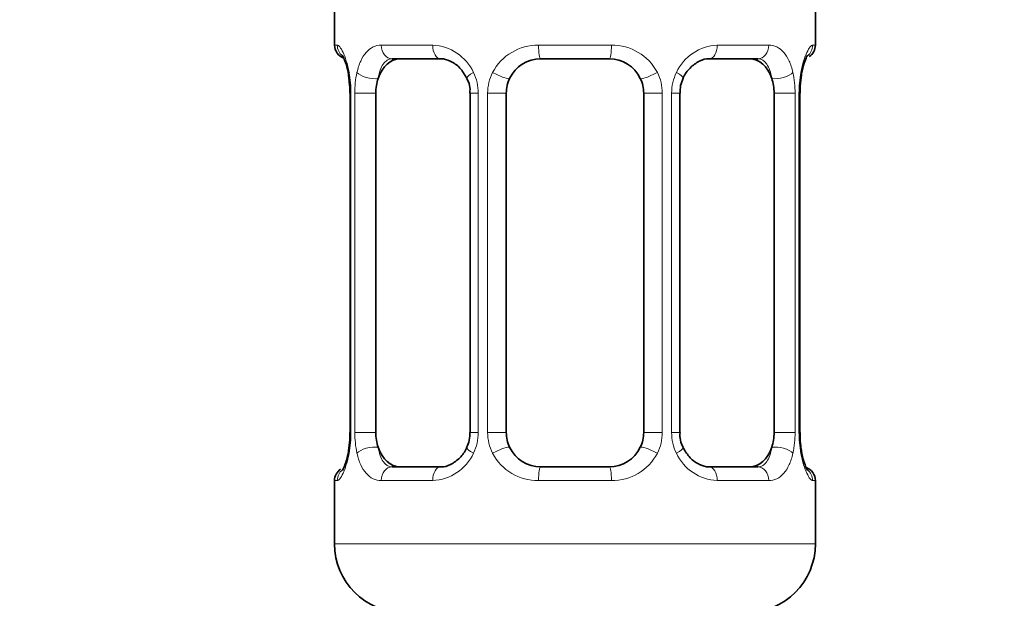
# Model space of a CAD drawing. Units: millimetres. Extents: x 0 to 1457, y 0 to 2761.
# Drawn here: x 778 to 806, y 1386 to 1403 of the extents above; entities that cross this region are included whole.
import ezdxf
from ezdxf import colors
from ezdxf.entities.mleader import LeaderData, LeaderLine
from ezdxf.math import Vec2, Vec3

# ---------------------------------------------------------------- set-up
doc = ezdxf.new("R2010")
doc.units = ezdxf.units.MM
doc.layers.add('DV1_Défaut', color=7, linetype='Continuous')
doc.layers.add('Défaut', color=7, linetype='Continuous')

# ---------------------------------------------------------------- blocks, each defined once
blk = doc.blocks.new('_DOT')
at = {"color": 0}
blk.add_line((0, 0), (-1, 0), dxfattribs=at)
at = {"color": 0, "const_width": 0.333}
blk.add_lwpolyline([(-0.1665, 0, 1), (0.1665, 0, 1)], format="xyb", close=True, dxfattribs=at)
blk = doc.blocks.new('SE')
at = {"layer": 'DV1_Défaut', "color": 7, "linetype": 'Continuous', "lineweight": 35}
for p, q in [((786.679, 1403.516), (786.679, 1402.034)), ((800.679, 1402.034), (800.679, 1403.516)), ((789.773, 1401.634), (788.359, 1401.634)), ((794.679, 1401.634), (792.679, 1401.634)), ((798.999, 1401.634), (797.585, 1401.634)), ((800.234, 1400.634), (800.237, 1400.844)), ((787.129, 1400.634), (787.129, 1390.759)), ((787.88, 1390.759), (787.88, 1400.634)), ((790.625, 1400.634), (790.625, 1390.759)), ((791.679, 1390.759), (791.679, 1400.634)), ((795.679, 1400.634), (795.679, 1390.759)), ((796.732, 1390.759), (796.732, 1400.634)), ((799.477, 1400.634), (799.477, 1390.759)), ((800.228, 1390.759), (800.228, 1400.634)), ((787.124, 1390.759), (787.121, 1390.549)), ((788.359, 1389.759), (789.773, 1389.759)), ((792.679, 1389.759), (794.679, 1389.759)), ((797.585, 1389.759), (798.999, 1389.759)), ((786.679, 1389.359), (786.679, 1387.516)), ((800.679, 1387.516), (800.679, 1389.359))]:
    blk.add_line(p, q, dxfattribs=at)
at = {"layer": 'DV1_Défaut', "color": 7, "linetype": 'Continuous', "lineweight": 18}
for p, q in [((786.679, 1402.034), (786.76, 1402.034)), ((788.036, 1402.034), (789.536, 1402.034)), ((792.618, 1402.034), (794.739, 1402.034)), ((797.821, 1402.034), (799.321, 1402.034)), ((800.598, 1402.034), (800.679, 1402.034)), ((787.157, 1400.634), (787.129, 1400.634)), ((787.157, 1400.634), (787.157, 1390.759)), ((787.269, 1390.759), (787.269, 1400.634)), ((787.88, 1400.634), (787.269, 1400.634)), ((790.625, 1400.634), (790.864, 1400.634)), ((790.864, 1400.634), (790.864, 1390.759)), ((791.137, 1390.759), (791.137, 1400.634)), ((791.679, 1400.634), (791.137, 1400.634)), ((795.679, 1400.634), (796.221, 1400.634)), ((796.221, 1400.634), (796.221, 1390.759)), ((796.493, 1390.759), (796.493, 1400.634)), ((796.732, 1400.634), (796.493, 1400.634)), ((799.477, 1400.634), (800.088, 1400.634)), ((800.088, 1400.634), (800.088, 1390.759)), ((800.201, 1390.759), (800.201, 1400.634)), ((800.201, 1400.634), (800.228, 1400.634)), ((787.129, 1390.759), (787.157, 1390.759)), ((787.269, 1390.759), (787.88, 1390.759)), ((790.864, 1390.759), (790.625, 1390.759)), ((791.137, 1390.759), (791.679, 1390.759)), ((796.221, 1390.759), (795.679, 1390.759)), ((796.493, 1390.759), (796.732, 1390.759)), ((800.088, 1390.759), (799.477, 1390.759)), ((800.228, 1390.759), (800.201, 1390.759)), ((786.679, 1389.359), (786.76, 1389.359)), ((789.536, 1389.359), (788.036, 1389.359)), ((794.739, 1389.359), (792.618, 1389.359)), ((799.321, 1389.359), (797.821, 1389.359)), ((800.598, 1389.359), (800.679, 1389.359)), ((800.679, 1387.516), (786.679, 1387.516))]:
    blk.add_line(p, q, dxfattribs=at)
at = {"layer": 'DV1_Défaut', "color": 7, "linetype": 'Continuous', "lineweight": 35}
for centre, radius, start, end in [((787.079, 1402.034), 0.4, 180, 250.955), ((800.279, 1402.034), 0.4, 303.8578, 0), ((792.679, 1400.634), 1, 90, 154.4167), ((794.679, 1400.634), 1, 25.5833, 90), ((785.413, 1400.868), 1.698, 3.264, 10.1828), ((785.669, 1400.731), 1.458, 356.1963, 9.2069), ((789.985, 1400.728), 0.638, 351.6883, 32.016), ((792.679, 1400.634), 1, 154.4167, 180), ((794.679, 1400.634), 1, 0, 25.5833), ((797.482, 1400.71), 0.741, 151.0971, 185.9026), ((802.637, 1400.71), 2.405, 169.1069, 176.8036), ((789.877, 1390.683), 0.74, 331.0982, 5.904), ((792.679, 1390.759), 1, 180, 205.5833), ((794.679, 1390.759), 1, 334.4167, 0), ((797.373, 1390.666), 0.639, 171.6688, 212.0549), ((801.689, 1390.662), 1.458, 176.196, 189.2066), ((784.722, 1390.683), 2.402, 349.1062, 356.8052), ((801.934, 1390.524), 1.687, 183.2455, 190.2199), ((792.679, 1390.759), 1, 205.5833, 270), ((794.679, 1390.759), 1, 270, 334.4167), ((787.079, 1389.359), 0.4, 123.8578, 180), ((800.279, 1389.359), 0.4, 0, 70.955), ((788.679, 1387.516), 2, 180, 270), ((798.679, 1387.516), 2, 270, 0)]:
    blk.add_arc(centre, radius, start, end, dxfattribs=at)
at = {"layer": 'DV1_Défaut', "color": 7, "linetype": 'Continuous', "lineweight": 18}
for centre, radius, start, end in [((789.471, 1400.65), 1.386, 25.1473, 87.3249), ((792.6, 1400.54), 1.494, 89.2905, 152.1251), ((794.758, 1400.54), 1.494, 27.8747, 90.7097), ((797.886, 1400.65), 1.386, 92.6748, 154.853), ((783.808, 1400.642), 3.348, 359.8705, 10.2708), ((790.047, 1400.652), 2.778, 167.8078, 180.3687), ((789.488, 1400.637), 1.376, 359.8791, 25.9211), ((792.475, 1400.639), 1.338, 153.3511, 180.1815), ((794.883, 1400.639), 1.338, 359.817, 26.6505), ((797.87, 1400.637), 1.376, 154.0799, 180.1199), ((797.312, 1400.652), 2.776, 359.628, 12.1955), ((803.55, 1400.642), 3.349, 169.7304, 180.1284), ((783.808, 1390.751), 3.349, 349.7304, 0.1284), ((790.046, 1390.741), 2.776, 179.628, 192.1955), ((789.488, 1390.756), 1.376, 334.0799, 0.1199), ((792.475, 1390.755), 1.338, 179.817, 206.6505), ((794.882, 1390.755), 1.338, 333.3511, 0.1815), ((797.869, 1390.756), 1.376, 179.8791, 205.9211), ((797.31, 1390.741), 2.778, 347.8078, 0.3687), ((803.549, 1390.751), 3.348, 179.8705, 190.2708), ((789.471, 1390.743), 1.386, 272.6748, 334.853), ((792.6, 1390.853), 1.494, 207.8747, 270.7097), ((794.758, 1390.853), 1.494, 269.2905, 332.1251), ((797.886, 1390.743), 1.386, 205.1473, 267.3249)]:
    blk.add_arc(centre, radius, start, end, dxfattribs=at)
for centre, major_axis, ratio, start_param, end_param in [((787.155, 1402.034), (0, -0.4), 0.988455, 4.712389, 5.616403), ((788.359, 1402.034), (0, -0.4), 0.806081, 4.712389, 6.283185), ((789.773, 1402.034), (0, -0.4), 0.591806, 4.712389, 6.283185), ((792.679, 1402.034), (0, -0.4), 0.151515, 4.712389, 6.283185), ((794.679, 1402.034), (0, -0.4), 0.151515, 0, 1.570796), ((797.585, 1402.034), (0, -0.4), 0.591806, 0, 1.570796), ((798.999, 1402.034), (0, -0.4), 0.806081, 0, 1.570796), ((800.203, 1402.034), (0, -0.4), 0.988455, 0.670444, 1.570796), ((787.695, 1401.239), (0.391, -0.084), 0.411702, 3.62283, 5.508006), ((790.895, 1401.239), (0.363, 0.168), 0.191543, 1.963754, 3.151757), ((791.416, 1401.239), (0.361, -0.173), 0.155676, 4.398009, 6.283185), ((795.941, 1401.239), (-0.361, -0.173), 0.155676, 0, 1.885177), ((796.463, 1401.239), (-0.363, 0.168), 0.191543, 3.131035, 4.319431), ((799.663, 1401.239), (-0.391, -0.084), 0.411702, 0.775179, 2.660356), ((799.879, 1401.239), (-0.394, 0.069), 0.426558, 3.136671, 3.530367), ((787.695, 1390.154), (-0.391, -0.084), 0.411702, 3.916772, 5.801948), ((791.416, 1390.154), (-0.361, -0.173), 0.155676, 3.141593, 5.026769), ((795.941, 1390.154), (0.361, -0.173), 0.155676, 1.256416, 3.141593), ((799.663, 1390.154), (0.391, -0.084), 0.411702, 0.481237, 2.366414), ((787.479, 1390.154), (0.394, -0.069), 0.426558, 3.135573, 3.530367), ((790.895, 1390.154), (0.363, -0.168), 0.191543, 3.124903, 4.319431), ((796.463, 1390.154), (-0.363, -0.168), 0.191543, 1.963754, 3.157765), ((787.155, 1389.359), (0, -0.4), 0.988455, 3.80662, 4.712389), ((788.359, 1389.359), (0, -0.4), 0.806081, 3.141593, 4.712389), ((789.773, 1389.359), (0, -0.4), 0.591806, 3.141593, 4.712389), ((792.679, 1389.359), (0, -0.4), 0.151515, 3.141593, 4.712389), ((794.679, 1389.359), (0, -0.4), 0.151515, 1.570796, 3.141593), ((797.585, 1389.359), (0, -0.4), 0.591806, 1.570796, 3.141593), ((798.999, 1389.359), (0, -0.4), 0.806081, 1.570796, 3.141593), ((800.203, 1389.359), (0, -0.4), 0.988455, 1.570796, 2.479586)]:
    blk.add_ellipse(centre, major_axis=major_axis, ratio=ratio, start_param=start_param, end_param=end_param, dxfattribs=at)
at = {"layer": 'DV1_Défaut', "color": 7, "linetype": 'Continuous', "lineweight": 35}
for centre, major_axis, ratio, start_param, end_param in [((788.588, 1400.634), (0, -1), 0.707107, 3.141593, 4.265876), ((798.77, 1400.634), (0, 1), 0.707107, 5.158902, 6.283185), ((787.479, 1401.239), (0.394, 0.069), 0.426558, 2.752818, 3.149759), ((788.588, 1400.634), (0, 1), 0.707107, 1.124283, 1.570796), ((798.77, 1400.634), (0, 1), 0.707107, 4.712389, 5.158902), ((799.879, 1401.239), (-0.394, 0.069), 0.426558, 3.110074, 3.136671), ((788.588, 1390.759), (0, -1), 0.707107, 4.712389, 5.158902), ((798.77, 1390.759), (0, -1), 0.707107, 1.124283, 1.570796), ((787.479, 1390.154), (0.394, -0.069), 0.426558, 3.111239, 3.135573), ((788.588, 1390.759), (0, -1), 0.707107, 5.158902, 6.283185), ((798.77, 1390.759), (0, 1), 0.707107, 3.141593, 4.265876), ((799.879, 1390.154), (-0.394, -0.069), 0.426558, 2.752818, 3.151188)]:
    blk.add_ellipse(centre, major_axis=major_axis, ratio=ratio, start_param=start_param, end_param=end_param, dxfattribs=at)
at = {"layer": 'DV1_Défaut', "color": 7, "linetype": 'Continuous', "lineweight": 18}
for points, knots in [([(786.76, 1402.034), (786.781, 1402.034), (786.806, 1402.016), (786.863, 1401.945), (786.894, 1401.892), (786.958, 1401.756), (786.991, 1401.67), (787.052, 1401.474), (787.08, 1401.363), (787.103, 1401.239)], [0, 0, 0, 0, 0.25, 0.25, 0.5, 0.5, 0.75, 0.75, 1, 1, 1, 1]), ([(787.332, 1401.239), (787.36, 1401.363), (787.397, 1401.473), (787.486, 1401.67), (787.54, 1401.755), (787.66, 1401.892), (787.728, 1401.945), (787.874, 1402.016), (787.953, 1402.034), (788.036, 1402.034)], [0, 0, 0, 0, 0.25, 0.25, 0.5, 0.5, 0.75, 0.75, 1, 1, 1, 1]), ([(799.321, 1402.034), (799.405, 1402.034), (799.483, 1402.016), (799.629, 1401.945), (799.697, 1401.892), (799.817, 1401.756), (799.871, 1401.67), (799.96, 1401.474), (799.997, 1401.363), (800.025, 1401.239)], [0, 0, 0, 0, 0.25, 0.25, 0.5, 0.5, 0.75, 0.75, 1, 1, 1, 1]), ([(800.255, 1401.239), (800.277, 1401.363), (800.305, 1401.473), (800.367, 1401.67), (800.399, 1401.755), (800.463, 1401.892), (800.495, 1401.945), (800.551, 1402.016), (800.577, 1402.034), (800.598, 1402.034)], [0, 0, 0, 0, 0.25, 0.25, 0.5, 0.5, 0.75, 0.75, 1, 1, 1, 1]), ([(788.359, 1401.634), (788.305, 1401.634), (788.257, 1401.621), (788.168, 1401.568), (788.128, 1401.53), (788.026, 1401.382), (787.979, 1401.24), (787.95, 1401.066)], [0, 0, 0, 0, 0.25, 0.25, 0.5, 0.5, 1, 1, 1, 1]), ([(799.408, 1401.066), (799.393, 1401.153), (799.375, 1401.23), (799.327, 1401.37), (799.298, 1401.43), (799.196, 1401.578), (799.106, 1401.634), (798.999, 1401.634)], [0, 0, 0, 0, 0.25, 0.25, 0.5, 0.5, 1, 1, 1, 1]), ([(787.103, 1390.154), (787.08, 1390.03), (787.052, 1389.92), (786.991, 1389.723), (786.958, 1389.638), (786.894, 1389.501), (786.863, 1389.448), (786.806, 1389.377), (786.781, 1389.359), (786.76, 1389.359)], [0, 0, 0, 0, 0.25, 0.25, 0.5, 0.5, 0.75, 0.75, 1, 1, 1, 1]), ([(788.036, 1389.359), (787.953, 1389.359), (787.875, 1389.377), (787.728, 1389.448), (787.66, 1389.501), (787.54, 1389.638), (787.487, 1389.723), (787.397, 1389.919), (787.36, 1390.03), (787.332, 1390.154)], [0, 0, 0, 0, 0.25, 0.25, 0.5, 0.5, 0.75, 0.75, 1, 1, 1, 1]), ([(787.95, 1390.327), (787.964, 1390.24), (787.983, 1390.163), (788.031, 1390.023), (788.06, 1389.963), (788.162, 1389.815), (788.252, 1389.759), (788.359, 1389.759)], [0, 0, 0, 0, 0.25, 0.25, 0.5, 0.5, 1, 1, 1, 1]), ([(798.999, 1389.759), (799.052, 1389.759), (799.101, 1389.773), (799.19, 1389.825), (799.229, 1389.864), (799.332, 1390.012), (799.379, 1390.154), (799.408, 1390.327)], [0, 0, 0, 0, 0.25, 0.25, 0.5, 0.5, 1, 1, 1, 1]), ([(800.025, 1390.154), (799.997, 1390.03), (799.961, 1389.92), (799.871, 1389.723), (799.818, 1389.638), (799.698, 1389.501), (799.63, 1389.448), (799.484, 1389.377), (799.405, 1389.359), (799.321, 1389.359)], [0, 0, 0, 0, 0.25, 0.25, 0.5, 0.5, 0.75, 0.75, 1, 1, 1, 1]), ([(800.598, 1389.359), (800.577, 1389.359), (800.552, 1389.377), (800.495, 1389.448), (800.464, 1389.501), (800.4, 1389.638), (800.367, 1389.723), (800.306, 1389.919), (800.278, 1390.03), (800.255, 1390.154)], [0, 0, 0, 0, 0.25, 0.25, 0.5, 0.5, 0.75, 0.75, 1, 1, 1, 1])]:
    blk.add_open_spline(points, degree=3, knots=knots, dxfattribs=at)
at = {"layer": 'DV1_Défaut', "color": 7, "linetype": 'Continuous', "lineweight": 35}
for points, knots in [([(786.906, 1401.74), (786.906, 1401.74), (786.915, 1401.727), (786.953, 1401.652), (787.017, 1401.475), (787.073, 1401.272), (787.089, 1401.141), (787.09, 1401.126)], [0, 0, 0, 0, 0.120084, 0.316476, 0.608749, 0.963506, 1, 1, 1, 1]), ([(789.775, 1401.633), (789.781, 1401.633), (789.858, 1401.639), (790.056, 1401.585), (790.34, 1401.392), (790.463, 1401.187), (790.531, 1401.069)], [0, 0, 0, 0, 0.02247, 0.339712, 0.67915, 1, 1, 1, 1]), ([(796.827, 1401.071), (796.83, 1401.078), (796.874, 1401.189), (797.033, 1401.395), (797.293, 1401.579), (797.502, 1401.648), (797.579, 1401.632), (797.586, 1401.63)], [0, 0, 0, 0, 0.019112, 0.318781, 0.644016, 0.972634, 1, 1, 1, 1]), ([(800.273, 1401.169), (800.275, 1401.178), (800.294, 1401.305), (800.352, 1401.514), (800.419, 1401.685), (800.449, 1401.737), (800.452, 1401.74), (800.452, 1401.74)], [0, 0, 0, 0, 0.026281, 0.40728, 0.748413, 0.952696, 1, 1, 1, 1]), ([(787.084, 1390.224), (787.083, 1390.215), (787.064, 1390.089), (787.006, 1389.879), (786.939, 1389.708), (786.908, 1389.656), (786.906, 1389.653), (786.906, 1389.653)], [0, 0, 0, 0, 0.0264, 0.407353, 0.748444, 0.952702, 1, 1, 1, 1]), ([(790.53, 1390.323), (790.527, 1390.315), (790.484, 1390.204), (790.324, 1389.998), (790.064, 1389.814), (789.856, 1389.745), (789.779, 1389.761), (789.772, 1389.763)], [0, 0, 0, 0, 0.019258, 0.318894, 0.644093, 0.972674, 1, 1, 1, 1]), ([(797.583, 1389.76), (797.577, 1389.76), (797.5, 1389.754), (797.302, 1389.808), (797.018, 1390.001), (796.895, 1390.206), (796.827, 1390.323)], [0, 0, 0, 0, 0.022486, 0.339963, 0.679653, 1, 1, 1, 1]), ([(800.452, 1389.653), (800.452, 1389.653), (800.443, 1389.666), (800.404, 1389.741), (800.341, 1389.918), (800.285, 1390.121), (800.269, 1390.253), (800.267, 1390.267)], [0, 0, 0, 0, 0.120084, 0.316476, 0.608749, 0.963506, 1, 1, 1, 1])]:
    blk.add_open_spline(points, degree=3, knots=knots, dxfattribs=at)

msp = doc.modelspace()

# ---------------------------------------------------------------- block references
at = {"layer": 'Défaut'}
msp.add_blockref('SE', (0, 0), dxfattribs=at)

# ---------------------------------------------------------------- leaders
at = {"layer": 'Défaut', "color": 7, "linetype": 'Continuous', "lineweight": 18}
ml = msp.add_multileader_mtext('Standard', dxfattribs=at)
ml.set_content('{\\pxsm0.9;\\fSolid Edge ISO|b1||i0||c0|p34;\\W1.;04/10/2021\\P}', color=256)
ml.set_leader_properties()
ml.set_arrow_properties(name='DOT')
ml.build(insert=Vec2(0, 0))
ml.multileader.update_dxf_attribs({"leader_type": 0, "dogleg_length": 0, "arrow_head_size": 12})
ctx = ml.context
ctx.base_point, ctx.char_height, ctx.arrow_head_size, ctx.landing_gap_size = Vec3(1369.251, 2727.409), 12, 12, 4.2
notes = []
notes.append((ctx, [(0, (0, 0, 0), (0, 0), (1, 0), 1, [])]))
ctx.mtext.insert = Vec3(1371.251, 2733.529)
for ctx, leaders in notes:
    for number, flags, end, landing, length, lines in leaders:
        leader = LeaderData()
        leader.index, (leader.has_last_leader_line, leader.has_dogleg_vector, leader.attachment_direction) = number, flags
        leader.last_leader_point, leader.dogleg_vector, leader.dogleg_length = Vec3(end), Vec3(landing), length
        for number, points, colour, breaks in lines:
            line = LeaderLine()
            line.index, line.vertices, line.color, line.breaks = number, Vec3.list(points), colors.encode_raw_color(colour), breaks
            leader.lines.append(line)
        ctx.leaders.append(leader)

doc.saveas('drawing.dxf')
